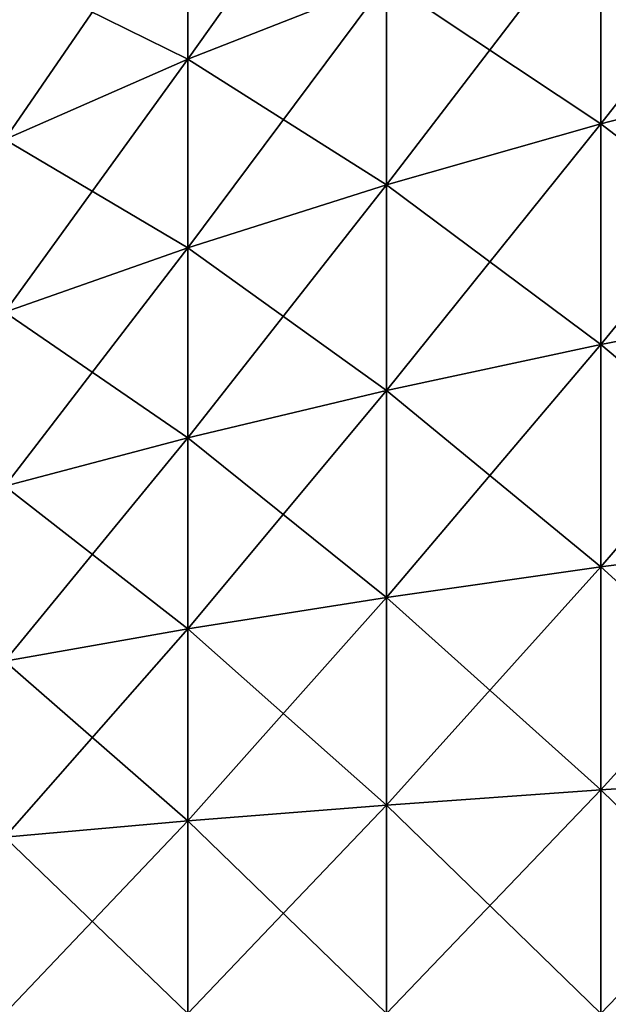
# Model space of a CAD drawing. Extents: x -90 to 290, y -249 to 28.
# Drawn here: x -90 to -89, y 0 to 1 of the extents above; entities that cross this region are included whole.
import ezdxf

# ---------------------------------------------------------------- set-up
doc = ezdxf.new("R2010")
doc.units = 0
doc.layers.add('L4', color=7, linetype='CONTINUOUS')

msp = doc.modelspace()

# ---------------------------------------------------------------- linework, layer by layer
at = {"layer": 'L4', "color": 7}
for points in [[(-89.17441, 1.076395, 88.77655), (-89.17441, 1.286607, 88.72195), (-89.38163, 0.994815, 88.42969)], [(-89.38163, 0.994815, 88.42969), (-89.17441, 1.286607, 88.72195), (-89.38163, 1.189095, 88.37923)], [(-88.71215, 0.989264, 78.90791), (-88.9511, 1.155717, 79.28619), (-88.71215, 1.232615, 78.95924)], [(-88.71215, 0.989264, 89.49209), (-88.71215, 1.232615, 89.44076), (-88.9511, 0.927547, 89.16194)], [(-88.9511, 0.927547, 89.16194), (-88.71215, 1.232615, 89.44076), (-88.9511, 1.155717, 89.11381)], [(-89.38163, 0.994815, 79.97031), (-89.57231, 1.089089, 80.37225), (-89.38163, 1.189095, 80.02077)], [(-89.38163, 0.994815, 88.42969), (-89.38163, 1.189095, 88.37923), (-89.57231, 0.911148, 88.07396)], [(-89.57231, 0.911148, 88.07396), (-89.38163, 1.189095, 88.37923), (-89.57231, 1.089089, 88.02775)], [(-89.38163, 0.994815, 79.97031), (-89.38163, 1.189095, 80.02077), (-89.17441, 1.076395, 79.62345)], [(-88.9511, 0.927547, 79.23806), (-89.17441, 1.076395, 79.62345), (-88.9511, 1.155717, 79.28619)], [(-88.9511, 0.927547, 89.16194), (-88.9511, 1.155717, 89.11381), (-89.17441, 0.863885, 88.82138)], [(-89.17441, 0.863885, 88.82138), (-88.9511, 1.155717, 89.11381), (-89.17441, 1.076395, 88.77655)], [(-88.9511, 0.927547, 79.23806), (-88.9511, 1.155717, 79.28619), (-88.71215, 0.989264, 78.90791)], [(-89.57231, 0.911148, 80.32604), (-89.57231, 1.089089, 80.37225), (-89.38163, 0.994815, 79.97031)], [(-89.17441, 0.863885, 79.57862), (-89.38163, 0.994815, 79.97031), (-89.17441, 1.076395, 79.62345)], [(-89.17441, 0.863885, 88.82138), (-89.17441, 1.076395, 88.77655), (-89.38163, 0.798411, 88.47112)], [(-89.38163, 0.798411, 88.47112), (-89.17441, 1.076395, 88.77655), (-89.38163, 0.994815, 88.42969)], [(-89.17441, 0.863885, 79.57862), (-89.17441, 1.076395, 79.62345), (-88.9511, 0.927547, 79.23806)], [(-89.38163, 0.798411, 79.92888), (-89.57231, 0.911148, 80.32604), (-89.38163, 0.994815, 79.97031)], [(-89.38163, 0.798411, 88.47112), (-89.38163, 0.994815, 88.42969), (-89.57231, 0.731263, 88.11191)], [(-89.57231, 0.731263, 88.11191), (-89.38163, 0.994815, 88.42969), (-89.57231, 0.911148, 88.07396)], [(-89.38163, 0.798411, 79.92888), (-89.38163, 0.994815, 79.97031), (-89.17441, 0.863885, 79.57862)], [(-88.71215, 0.743801, 78.86787), (-88.9511, 0.927547, 79.23806), (-88.71215, 0.989264, 78.90791)], [(-88.71215, 0.743801, 89.53213), (-88.71215, 0.989264, 89.49209), (-88.9511, 0.697398, 89.19948)], [(-88.9511, 0.697398, 89.19948), (-88.71215, 0.989264, 89.49209), (-88.9511, 0.927547, 89.16194)], [(-88.9511, 0.697398, 79.20052), (-89.17441, 0.863885, 79.57862), (-88.9511, 0.927547, 79.23806)], [(-88.9511, 0.697398, 89.19948), (-88.9511, 0.927547, 89.16194), (-89.17441, 0.649532, 88.85634)], [(-89.17441, 0.649532, 88.85634), (-88.9511, 0.927547, 89.16194), (-89.17441, 0.863885, 88.82138)], [(-88.9511, 0.697398, 79.20052), (-88.9511, 0.927547, 79.23806), (-88.71215, 0.743801, 78.86787)], [(-89.57231, 0.731263, 80.28809), (-89.57231, 0.911148, 80.32604), (-89.38163, 0.798411, 79.92888)], [(-89.17441, 0.649532, 79.54366), (-89.38163, 0.798411, 79.92888), (-89.17441, 0.863885, 79.57862)], [(-89.17441, 0.649532, 88.85634), (-89.17441, 0.863885, 88.82138), (-89.38163, 0.600304, 88.50344)], [(-89.38163, 0.600304, 88.50344), (-89.17441, 0.863885, 88.82138), (-89.38163, 0.798411, 88.47112)], [(-89.17441, 0.649532, 79.54366), (-89.17441, 0.863885, 79.57862), (-88.9511, 0.697398, 79.20052)], [(-89.38163, 0.600304, 79.89656), (-89.57231, 0.731263, 80.28809), (-89.38163, 0.798411, 79.92888)], [(-89.38163, 0.600304, 88.50344), (-89.38163, 0.798411, 88.47112), (-89.57231, 0.549817, 88.14151)], [(-89.57231, 0.549817, 88.14151), (-89.38163, 0.798411, 88.47112), (-89.57231, 0.731263, 88.11191)], [(-89.38163, 0.600304, 79.89656), (-89.38163, 0.798411, 79.92888), (-89.17441, 0.649532, 79.54366)], [(-88.71215, 0.496751, 78.83921), (-88.9511, 0.697398, 79.20052), (-88.71215, 0.743801, 78.86787)], [(-88.71215, 0.496751, 89.56079), (-88.71215, 0.743801, 89.53213), (-88.9511, 0.46576, 89.22636)], [(-88.9511, 0.46576, 89.22636), (-88.71215, 0.743801, 89.53213), (-88.9511, 0.697398, 89.19948)], [(-89.57231, 0.549817, 80.25849), (-89.57231, 0.731263, 80.28809), (-89.38163, 0.600304, 79.89656)], [(-88.9511, 0.46576, 79.17364), (-89.17441, 0.649532, 79.54366), (-88.9511, 0.697398, 79.20052)], [(-88.9511, 0.46576, 89.22636), (-88.9511, 0.697398, 89.19948), (-89.17441, 0.433793, 88.88137)], [(-89.17441, 0.433793, 88.88137), (-88.9511, 0.697398, 89.19948), (-89.17441, 0.649532, 88.85634)], [(-88.9511, 0.46576, 79.17364), (-88.9511, 0.697398, 79.20052), (-88.71215, 0.496751, 78.83921)], [(-89.17441, 0.433793, 79.51863), (-89.38163, 0.600304, 79.89656), (-89.17441, 0.649532, 79.54366)], [(-89.17441, 0.433793, 88.88137), (-89.17441, 0.649532, 88.85634), (-89.38163, 0.400916, 88.52657)], [(-89.38163, 0.400916, 88.52657), (-89.17441, 0.649532, 88.85634), (-89.38163, 0.600304, 88.50344)], [(-89.17441, 0.433793, 79.51863), (-89.17441, 0.649532, 79.54366), (-88.9511, 0.46576, 79.17364)], [(-89.38163, 0.400916, 79.87343), (-89.57231, 0.549817, 80.25849), (-89.38163, 0.600304, 79.89656)], [(-89.38163, 0.400916, 88.52657), (-89.38163, 0.600304, 88.50344), (-89.57231, 0.367198, 88.16269)], [(-89.57231, 0.367198, 88.16269), (-89.38163, 0.600304, 88.50344), (-89.57231, 0.549817, 88.14151)], [(-89.38163, 0.400916, 79.87343), (-89.38163, 0.600304, 79.89656), (-89.17441, 0.433793, 79.51863)], [(-89.57231, 0.367198, 80.23731), (-89.57231, 0.549817, 80.25849), (-89.38163, 0.400916, 79.87343)], [(-88.71215, 0.248641, 78.82198), (-88.9511, 0.46576, 79.17364), (-88.71215, 0.496751, 78.83921)], [(-88.71215, 0.248641, 89.57802), (-88.71215, 0.496751, 89.56079), (-88.9511, 0.233129, 89.2425)], [(-88.9511, 0.233129, 89.2425), (-88.71215, 0.496751, 89.56079), (-88.9511, 0.46576, 89.22636)], [(-88.9511, 0.233129, 79.1575), (-89.17441, 0.433793, 79.51863), (-88.9511, 0.46576, 79.17364)], [(-88.9511, 0.233129, 89.2425), (-88.9511, 0.46576, 89.22636), (-89.17441, 0.217128, 88.89641)], [(-89.17441, 0.217128, 88.89641), (-88.9511, 0.46576, 89.22636), (-89.17441, 0.433793, 88.88137)], [(-88.9511, 0.233129, 79.1575), (-88.9511, 0.46576, 79.17364), (-88.71215, 0.248641, 78.82198)], [(-89.17441, 0.217128, 79.50359), (-89.38163, 0.400916, 79.87343), (-89.17441, 0.433793, 79.51863)], [(-89.17441, 0.217128, 88.89641), (-89.17441, 0.433793, 88.88137), (-89.38163, 0.200672, 88.54047)], [(-89.38163, 0.200672, 88.54047), (-89.17441, 0.433793, 88.88137), (-89.38163, 0.400916, 88.52657)], [(-89.17441, 0.217128, 79.50359), (-89.17441, 0.433793, 79.51863), (-88.9511, 0.233129, 79.1575)], [(-89.38163, 0.200672, 79.85953), (-89.57231, 0.367198, 80.23731), (-89.38163, 0.400916, 79.87343)], [(-89.38163, 0.200672, 88.54047), (-89.38163, 0.400916, 88.52657), (-89.57231, 0.183795, 88.17542)], [(-89.57231, 0.183795, 88.17542), (-89.38163, 0.400916, 88.52657), (-89.57231, 0.367198, 88.16269)], [(-89.38163, 0.200672, 79.85953), (-89.38163, 0.400916, 79.87343), (-89.17441, 0.217128, 79.50359)], [(-89.57231, 0.183795, 80.22458), (-89.57231, 0.367198, 80.23731), (-89.38163, 0.200672, 79.85953)], [(-88.71215, 0, 78.81624), (-88.9511, 0.233129, 79.1575), (-88.71215, 0.248641, 78.82198)], [(-88.71215, 0, 89.58376), (-88.71215, 0.248641, 89.57802), (-88.9511, 0, 89.24789)], [(-88.9511, 0, 89.24789), (-88.71215, 0.248641, 89.57802), (-88.9511, 0.233129, 89.2425)], [(-88.9511, 0, 79.15211), (-89.17441, 0.217128, 79.50359), (-88.9511, 0.233129, 79.1575)], [(-88.9511, 0, 89.24789), (-88.9511, 0.233129, 89.2425), (-89.17441, 0, 88.90143)], [(-89.17441, 0, 88.90143), (-88.9511, 0.233129, 89.2425), (-89.17441, 0.217128, 88.89641)], [(-88.9511, 0, 79.15211), (-88.9511, 0.233129, 79.1575), (-88.71215, 0, 78.81624)], [(-89.17441, 0, 79.49857), (-89.38163, 0.200672, 79.85953), (-89.17441, 0.217128, 79.50359)], [(-89.17441, 0, 88.90143), (-89.17441, 0.217128, 88.89641), (-89.38163, 0, 88.54511)], [(-89.38163, 0, 88.54511), (-89.17441, 0.217128, 88.89641), (-89.38163, 0.200672, 88.54047)], [(-89.17441, 0, 79.49857), (-89.17441, 0.217128, 79.50359), (-88.9511, 0, 79.15211)], [(-89.38163, 0, 79.85489), (-89.57231, 0.183795, 80.22458), (-89.38163, 0.200672, 79.85953)], [(-89.38163, 0, 88.54511), (-89.38163, 0.200672, 88.54047), (-89.57231, 0, 88.17967)], [(-89.57231, 0, 88.17967), (-89.38163, 0.200672, 88.54047), (-89.57231, 0.183795, 88.17542)], [(-89.38163, 0, 79.85489), (-89.38163, 0.200672, 79.85953), (-89.17441, 0, 79.49857)], [(-89.57231, 0, 80.22033), (-89.57231, 0.183795, 80.22458), (-89.38163, 0, 79.85489)]]:
    msp.add_3dface(points, dxfattribs=at)

doc.saveas('drawing.dxf')
